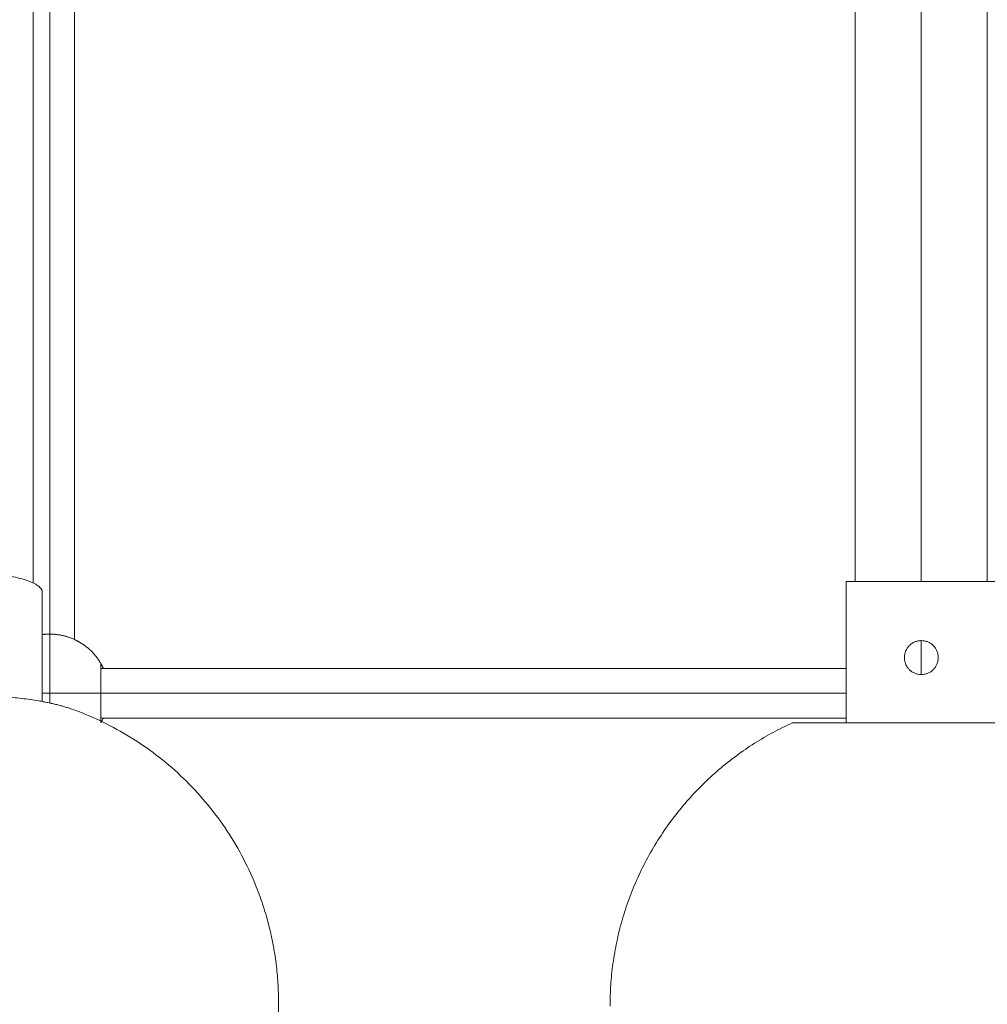
# Model space of a CAD drawing. Units: millimetres. Extents: x 2097.5 to 2108.7, y 2357.2 to 2370.
# Drawn here: x 2101.5 to 2101.8, y 2366 to 2366.3 of the extents above; entities that cross this region are included whole.
import ezdxf

# ---------------------------------------------------------------- set-up
doc = ezdxf.new("R2010")
doc.units = ezdxf.units.MM
doc.layers.get('0').update_dxf_attribs({"lineweight": 5})

msp = doc.modelspace()

# ---------------------------------------------------------------- linework, layer by layer
for points, degree in [([(2101.46228, 2367.37844), (2101.46228, 2366.75791), (2101.46228, 2366.13737)], 2), ([(2101.72638, 2366.13784), (2101.72638, 2366.75864), (2101.72638, 2367.37944)], 2), ([(2101.74758, 2367.37944), (2101.74758, 2366.75864), (2101.74758, 2366.13784)], 2), ([(2101.76878, 2367.37944), (2101.76878, 2366.75864), (2101.76878, 2366.13784)], 2), ([(2101.46758, 2366.34794), (2101.46758, 2366.23444), (2101.46758, 2366.12094)], 2), ([(2101.47558, 2366.34971), (2101.47558, 2366.23444), (2101.47558, 2366.11917)], 2), ([(2101.72348, 2366.13784), (2101.72348, 2366.11514), (2101.72348, 2366.09244)], 2), ([(2101.46518, 2366.09928), (2101.46518, 2366.11684), (2101.46518, 2366.13441)], 2), ([(2101.46886, 2366.1209), (2101.46847, 2366.12092), (2101.46809, 2366.12094), (2101.4677, 2366.12094)], 3), ([(2101.46924, 2366.12087), (2101.46912, 2366.12088), (2101.46901, 2366.12089), (2101.46889, 2366.1209)], 3), ([(2101.74758, 2366.11884), (2101.74758, 2366.11339), (2101.74758, 2366.10794)], 2), ([(2101.48403, 2366.10994), (2101.60376, 2366.10994), (2101.72348, 2366.10994)], 2), ([(2101.48403, 2366.10194), (2101.60376, 2366.10194), (2101.72348, 2366.10194)], 2), ([(2101.47466, 2366.09685), (2101.47538, 2366.09659), (2101.47609, 2366.09633), (2101.4768, 2366.09606)], 3), ([(2101.72348, 2366.09394), (2101.60376, 2366.09394), (2101.48403, 2366.09394)], 2), ([(2101.70658, 2366.09244), (2101.70658, 2366.09243), (2101.70658, 2366.09242)], 2)]:
    msp.add_open_spline(points, degree=degree)
for points, weights in [([(2101.46518, 2366.13441), (2101.46518, 2366.14064), (2101.44108, 2366.14064)], [1, 0.707106781187, 1]), ([(2101.74758, 2366.13784), (2101.72348, 2366.13784), (2101.72348, 2366.13784)], [1, 0.707106781187, 1]), ([(2101.77168, 2366.13784), (2101.77168, 2366.13784), (2101.74758, 2366.13784)], [1, 0.707106781187, 1]), ([(2101.46518, 2366.12079), (2101.46637, 2366.12094), (2101.46758, 2366.12094)], [0.970752421802, 0.98329273638, 1]), ([(2101.46758, 2366.12094), (2101.46758, 2366.12094), (2101.46758, 2366.10194)], [1, 0.707106781187, 1]), ([(2101.46758, 2366.12094), (2101.47855, 2366.12094), (2101.48403, 2366.11144)], [1, 0.866025403784, 1]), ([(2101.48403, 2366.10194), (2101.48403, 2366.11144), (2101.48403, 2366.11144)], [1, 0.707106781187, 1]), ([(2101.48403, 2366.11144), (2101.48425, 2366.11106), (2101.48446, 2366.11067)], [0.933012701892, 0.933012701892, 0.933516275244]), ([(2101.48451, 2366.11057), (2101.48467, 2366.11026), (2101.48481, 2366.10994)], [0.9336545053, 0.934102280627, 0.934862461188]), ([(2101.47466, 2366.09685), (2101.46224, 2366.10128), (2101.44108, 2366.10128)], [1, 0.890908506348, 1]), ([(2101.46758, 2366.10194), (2101.46637, 2366.10194), (2101.46518, 2366.10194)], [1, 0.983292727291, 0.970752408157]), ([(2101.48403, 2366.10194), (2101.47855, 2366.10194), (2101.46758, 2366.10194)], [1, 0.866025403784, 1]), ([(2101.46758, 2366.10194), (2101.46758, 2366.10036), (2101.46758, 2366.0988)], [1, 0.966695044348, 0.940964317117]), ([(2101.48403, 2366.09244), (2101.48403, 2366.09244), (2101.48403, 2366.10194)], [1, 0.707106781187, 1]), ([(2101.64758, 2366.00144), (2101.64758, 2366.06574), (2101.70608, 2366.09242)], [1, 0.841130192063, 1]), ([(2101.74758, 2366.09242), (2101.70608, 2366.09242), (2101.70608, 2366.09242)], [1, 0.707106781187, 1]), ([(2101.74758, 2366.09244), (2101.70658, 2366.09244), (2101.70658, 2366.09244)], [1, 0.707106781187, 1]), ([(2101.78858, 2366.09244), (2101.78858, 2366.09244), (2101.74758, 2366.09244)], [1, 0.707106781187, 1]), ([(2101.78908, 2366.09242), (2101.78908, 2366.09242), (2101.74758, 2366.09242)], [1, 0.707106781187, 1]), ([(2101.54108, 2366.00265), (2101.54108, 2365.94055), (2101.48258, 2365.91477)], [1, 0.841130192063, 1])]:
    msp.add_rational_spline(points, weights, degree=2)
for points, knots in [([(2101.47031, 2366.12074), (2101.47031, 2366.12074), (2101.47031, 2366.12074), (2101.47001, 2366.12079), (2101.46971, 2366.12082), (2101.46941, 2366.12085)], [-2.7799285, -2.7799285, -2.7799285, -2.7799285, -2.7799271, -2.7799271, -1.8532848, -1.8532848, -1.8532848, -1.8532848]), ([(2101.47353, 2366.11999), (2101.47353, 2366.11999), (2101.47353, 2366.11999), (2101.47329, 2366.12006), (2101.47304, 2366.12014), (2101.47244, 2366.12031), (2101.47207, 2366.12041), (2101.4717, 2366.12049)], [-6.486499, -6.486499, -6.486499, -6.486499, -6.486497, -6.486497, -5.559854, -5.559854, -4.289875, -4.289875, -4.289875, -4.289875]), ([(2101.4763, 2366.11882), (2101.4763, 2366.11882), (2101.4763, 2366.11882), (2101.47609, 2366.11893), (2101.47583, 2366.11906), (2101.47553, 2366.1192)], [-11.119713, -11.119713, -11.119713, -11.119713, -11.119709, -11.119709, -9.498085, -9.498085, -9.498085, -9.498085]), ([(2101.47708, 2366.1184), (2101.47708, 2366.1184), (2101.47701, 2366.11844), (2101.47676, 2366.11858), (2101.47658, 2366.11868), (2101.47635, 2366.11879)], [-14.826278, -14.826278, -14.826278, -14.826278, -12.972993, -12.972993, -11.244506, -11.244506, -11.244506, -11.244506]), ([(2101.74213, 2366.11339), (2101.74213, 2366.11375), (2101.74216, 2366.1141), (2101.74231, 2366.11481), (2101.74241, 2366.11515), (2101.74261, 2366.11564), (2101.74269, 2366.1158), (2101.74286, 2366.11612), (2101.74295, 2366.11627), (2101.74325, 2366.11672), (2101.74347, 2366.11699), (2101.74397, 2366.11749), (2101.74425, 2366.11772), (2101.74484, 2366.11812), (2101.74516, 2366.11829), (2101.74582, 2366.11856), (2101.74616, 2366.11867), (2101.74668, 2366.11877), (2101.74686, 2366.1188), (2101.74722, 2366.11883), (2101.7474, 2366.11884), (2101.74794, 2366.11884), (2101.74829, 2366.11881), (2101.74899, 2366.11867), (2101.74934, 2366.11856), (2101.75, 2366.11829), (2101.75031, 2366.11812), (2101.75075, 2366.11782), (2101.7509, 2366.11772), (2101.75117, 2366.11749), (2101.75131, 2366.11737), (2101.75168, 2366.117), (2101.75191, 2366.11672), (2101.75231, 2366.11613), (2101.75247, 2366.11581), (2101.75275, 2366.11516), (2101.75285, 2366.11481), (2101.75299, 2366.11411), (2101.75303, 2366.11375), (2101.75303, 2366.11339)], [0, 0, 0, 0, 1.07512, 1.07512, 2.150239, 2.150239, 2.687799, 2.687799, 3.225359, 3.225359, 4.300479, 4.300479, 5.375598, 5.375598, 6.450718, 6.450718, 7.525838, 7.525838, 8.063397, 8.063397, 8.600957, 8.600957, 9.676077, 9.676077, 10.751196, 10.751196, 11.826316, 11.826316, 12.363876, 12.363876, 12.901436, 12.901436, 13.976555, 13.976555, 15.051675, 15.051675, 16.126795, 16.126795, 17.201914, 17.201914, 17.201914, 17.201914]), ([(2101.75303, 2366.11339), (2101.75303, 2366.11303), (2101.75299, 2366.11267), (2101.75289, 2366.11215), (2101.75285, 2366.11198), (2101.75274, 2366.11163), (2101.75268, 2366.11146), (2101.75248, 2366.11097), (2101.75231, 2366.11066), (2101.75191, 2366.11007), (2101.75168, 2366.10979), (2101.75118, 2366.10929), (2101.75091, 2366.10906), (2101.75031, 2366.10866), (2101.75, 2366.10849), (2101.74951, 2366.10829), (2101.74934, 2366.10823), (2101.749, 2366.10813), (2101.74882, 2366.10808), (2101.74829, 2366.10798), (2101.74794, 2366.10794), (2101.74722, 2366.10794), (2101.74686, 2366.10798), (2101.74616, 2366.10812), (2101.74582, 2366.10822), (2101.74533, 2366.10843), (2101.74516, 2366.1085), (2101.74485, 2366.10867), (2101.7447, 2366.10876), (2101.74425, 2366.10906), (2101.74398, 2366.10929), (2101.74347, 2366.10979), (2101.74325, 2366.11006), (2101.74285, 2366.11065), (2101.74268, 2366.11097), (2101.74241, 2366.11163), (2101.74231, 2366.11197), (2101.7422, 2366.1125), (2101.74217, 2366.11268), (2101.74214, 2366.11303), (2101.74213, 2366.11321), (2101.74213, 2366.11339)], [0, 0, 0, 0, 1.07503, 1.07503, 1.612545, 1.612545, 2.150061, 2.150061, 3.225091, 3.225091, 4.300121, 4.300121, 5.375152, 5.375152, 6.450182, 6.450182, 6.987697, 6.987697, 7.525212, 7.525212, 8.600242, 8.600242, 9.675273, 9.675273, 10.750303, 10.750303, 11.287818, 11.287818, 11.825333, 11.825333, 12.900364, 12.900364, 13.975394, 13.975394, 15.050424, 15.050424, 16.125455, 16.125455, 16.66297, 16.66297, 17.200485, 17.200485, 17.200485, 17.200485]), ([(2101.48403, 2366.11144), (2101.48403, 2366.11144), (2101.48407, 2366.11137), (2101.48422, 2366.11111), (2101.48433, 2366.11092), (2101.48456, 2366.11046), (2101.48468, 2366.11022), (2101.48481, 2366.10994)], [-29.646752, -29.646752, -29.646752, -29.646752, -27.79383, -27.79383, -25.940908, -25.940908, -24.40732, -24.40732, -24.40732, -24.40732]), ([(2101.74272, 2366.11092), (2101.74282, 2366.11072), (2101.74293, 2366.11054), (2101.74325, 2366.11006), (2101.74347, 2366.10979), (2101.74372, 2366.10954), (2101.74372, 2366.10954), (2101.74372, 2366.10954)], [2.576142, 2.576142, 2.576142, 2.576142, 3.227152, 3.227152, 4.302869, 4.302869, 4.302873, 4.302873, 4.302873, 4.302873]), ([(2101.74391, 2366.10936), (2101.74411, 2366.10918), (2101.74433, 2366.10901), (2101.7447, 2366.10876), (2101.74485, 2366.10867), (2101.74502, 2366.10858), (2101.74503, 2366.10858), (2101.74504, 2366.10857)], [4.564652, 4.564652, 4.564652, 4.564652, 5.378587, 5.378587, 5.916445, 5.916445, 5.951555, 5.951555, 5.951555, 5.951555]), ([(2101.4768, 2366.09606), (2101.48297, 2366.0937), (2101.48889, 2366.09073), (2101.50025, 2366.08356), (2101.50564, 2366.07933), (2101.51055, 2366.07458)], [508.405216, 508.405216, 508.405216, 508.405216, 528.240324, 528.240324, 548.755791, 548.755791, 548.755791, 548.755791]), ([(2101.48481, 2366.09394), (2101.48476, 2366.09383), (2101.48471, 2366.09373), (2101.48459, 2366.09348), (2101.48452, 2366.09334), (2101.48439, 2366.09309), (2101.48434, 2366.09298), (2101.48423, 2366.09279), (2101.48419, 2366.09271), (2101.48415, 2366.09264)], [-5.232207, -5.232207, -5.232207, -5.232207, -4.632305, -4.632305, -3.705844, -3.705844, -2.779383, -2.779383, -1.852931, -1.852931, -1.852931, -1.852931]), ([(2101.51055, 2366.07458), (2101.51554, 2366.06976), (2101.52001, 2366.06445), (2101.52775, 2366.05301), (2101.531, 2366.04694), (2101.53361, 2366.04058)], [548.755791, 548.755791, 548.755791, 548.755791, 569.56441, 569.56441, 590.205069, 590.205069, 590.205069, 590.205069]), ([(2101.53361, 2366.04058), (2101.53404, 2366.03952), (2101.53446, 2366.03845), (2101.53563, 2366.03529), (2101.53633, 2366.03319), (2101.53727, 2366.03), (2101.53757, 2366.02894), (2101.53804, 2366.02714), (2101.53822, 2366.02641), (2101.53847, 2366.02534), (2101.53855, 2366.02501), (2101.53887, 2366.0236), (2101.53909, 2366.02254), (2101.5395, 2366.02041), (2101.53968, 2366.01935), (2101.54018, 2366.01618), (2101.54045, 2366.01407), (2101.54074, 2366.01091), (2101.54082, 2366.00987), (2101.54102, 2366.00677), (2101.54108, 2366.00471), (2101.54108, 2366.00265)], [590.205069, 590.205069, 590.205069, 590.205069, 593.647238, 593.647238, 600.297333, 600.297333, 603.616315, 603.616315, 605.867366, 605.867366, 606.909548, 606.909548, 610.175434, 610.175434, 613.412151, 613.412151, 619.792193, 619.792193, 622.932215, 622.932215, 629.106575, 629.106575, 629.106575, 629.106575]), ([(2101.54108, 2366.00265), (2101.54108, 2366.0006), (2101.54102, 2365.99854), (2101.54082, 2365.99544), (2101.54074, 2365.9944), (2101.54045, 2365.99124), (2101.54018, 2365.98913), (2101.53968, 2365.98596), (2101.5395, 2365.9849), (2101.53909, 2365.98277), (2101.53887, 2365.9817), (2101.53855, 2365.9803), (2101.53847, 2365.97996), (2101.53822, 2365.9789), (2101.53804, 2365.97817), (2101.53757, 2365.97637), (2101.53727, 2365.97531), (2101.53633, 2365.97212), (2101.53563, 2365.97002), (2101.53446, 2365.96686), (2101.53404, 2365.96579), (2101.53361, 2365.96473)], [0, 0, 0, 0, 6.174255, 6.174255, 9.314224, 9.314224, 15.694159, 15.694159, 18.930821, 18.930821, 22.196651, 22.196651, 23.238836, 23.238836, 25.489941, 25.489941, 28.809002, 28.809002, 35.459255, 35.459255, 38.901506, 38.901506, 38.901506, 38.901506])]:
    msp.add_open_spline(points, degree=3, knots=knots)

doc.saveas('drawing.dxf')
